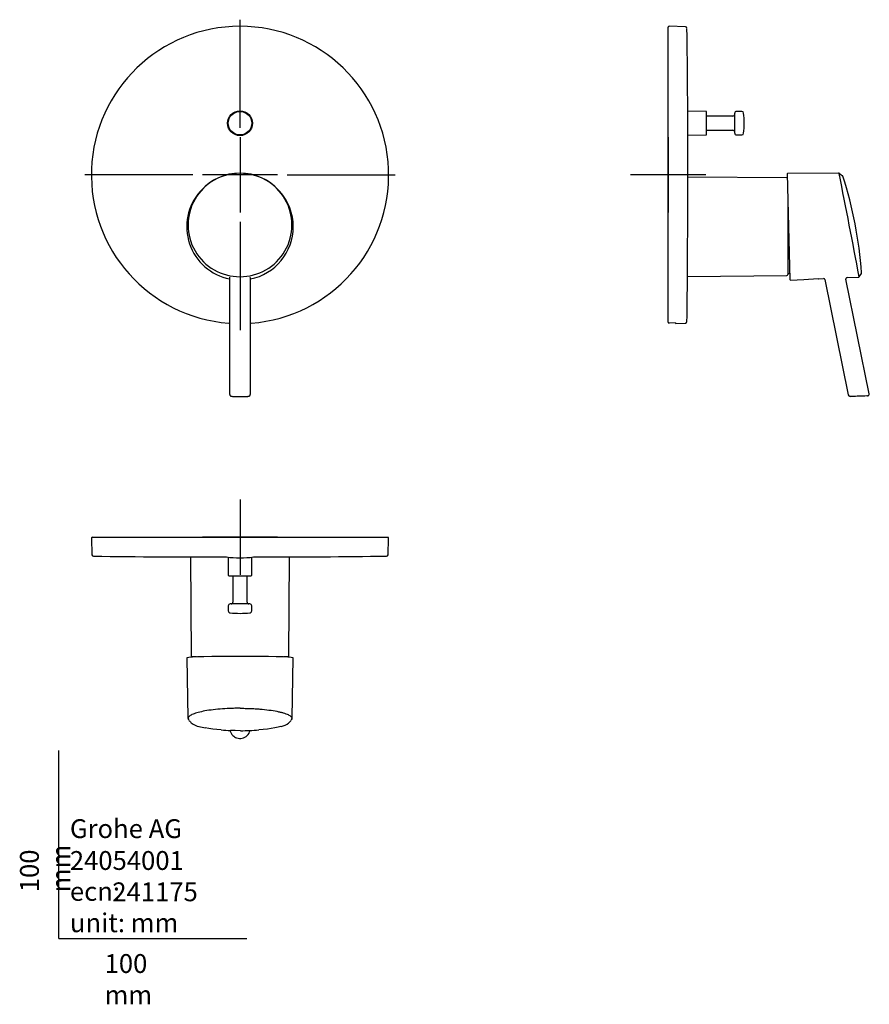
# Model space of a CAD drawing. Units: millimetres. Extents: x -21 to 431, y -35 to 488.
import ezdxf
from ezdxf.lldxf.tags import DXFTag

# ---------------------------------------------------------------- set-up
doc = ezdxf.new("R2010")
doc.units = ezdxf.units.MM
for name, color, linetype in [('Default', 7, 'Continuous'), ('DV1_Default', 7, 'Continuous'), ('DV2_Default', 7, 'Continuous'), ('DV3_Default', 7, 'Continuous')]:
    doc.layers.add(name, color=color, linetype=linetype)
tags = doc.linetypes.add('CENTER2', pattern=[28.575, 19.05, -3.175, 3.175, -3.175]).pattern_tags.tags
tags[10:11] = [DXFTag(74, 4), DXFTag(75, 0), DXFTag(340, '0'), DXFTag(46, 0.0), DXFTag(50, 0.0), DXFTag(44, 0.0), DXFTag(45, 0.0)]
tags[8:9] = [DXFTag(74, 4), DXFTag(75, 0), DXFTag(340, '0'), DXFTag(46, 0.0), DXFTag(50, 0.0), DXFTag(44, 0.0), DXFTag(45, 0.0)]
tags[6:7] = [DXFTag(74, 4), DXFTag(75, 0), DXFTag(340, '0'), DXFTag(46, 0.0), DXFTag(50, 0.0), DXFTag(44, 0.0), DXFTag(45, 0.0)]
tags[4:5] = [DXFTag(74, 4), DXFTag(75, 0), DXFTag(340, '0'), DXFTag(46, 0.0), DXFTag(50, 0.0), DXFTag(44, 0.0), DXFTag(45, 0.0)]

# ---------------------------------------------------------------- blocks, each defined once
blk = doc.blocks.new('SEANNOT_GROUP')
at = {"layer": 'Default', "color": 7, "linetype": 'CENTER2'}
for p, q in [((96.35, 430.76), (96.35, 488.24)), ((96.35, 425.76), (96.35, 385.76)), ((71.35, 405.76), (13.87, 405.76)), ((116.35, 405.76), (76.35, 405.76)), ((121.35, 405.76), (178.83, 405.76)), ((96.35, 380.76), (96.35, 323.28))]:
    blk.add_line(p, q, dxfattribs=at)
blk = doc.blocks.new('SEANNOT_GROUP1')
at = {"layer": 'Default', "color": 7, "linetype": 'CENTER2'}
for p, q in [((323.88, 425.87), (323.88, 385.87)), ((343.88, 405.87), (303.88, 405.87))]:
    blk.add_line(p, q, dxfattribs=at)
blk = doc.blocks.new('SEANNOT_GROUP2')
at = {"layer": 'Default', "color": 7, "linetype": 'CENTER2'}
for p, q in [((96.35, 233.24), (96.35, 193.24)), ((116.35, 213.24), (76.35, 213.24))]:
    blk.add_line(p, q, dxfattribs=at)
blk = doc.blocks.new('SE')
at = {"layer": 'DV1_Default', "color": 7, "linetype": 'Continuous'}
for p, q in [((75.56, 397.39), (75.18, 396.97)), ((117.52, 396.97), (117.14, 397.39)), ((90.85, 350.95), (90.85, 289.16)), ((101.85, 289.16), (101.85, 350.95))]:
    blk.add_line(p, q, dxfattribs=at)
for radius in [6.6, 6.25]:
    blk.add_circle((96.35, 433.26), radius, dxfattribs=at)
for centre, radius, start, end in [((96.35, 405.76), 78.98, 274.357, 265.6433), ((96.22, 379.16), 27.47, 89.7368, 270.2722), ((96.28, 379.06), 27.67, 89.8565, 138.5436), ((96.42, 379.06), 27.67, 41.4565, 90.1421), ((96.48, 379.16), 27.47, 269.7308, 90.2692), ((96.35, 406.65), 0.0149, 267.1032, 283.7595), ((96.89, 543.85), 255.77, 269.9224, 270.5778)]:
    blk.add_arc(centre, radius, start, end, dxfattribs=at)
for start_param, end_param in [(2.416168, 4.516721), (0, 0.725425), (4.908057, 6.283185)]:
    blk.add_ellipse((96.35, 378.21), major_axis=(28.29, 0), ratio=0.999654, start_param=start_param, end_param=end_param, dxfattribs=at)
for points, knots in [([(90.73, 351.4), (90.73, 351.4), (90.72, 351.38), (90.76, 351.32), (90.84, 351.13), (90.84, 351.02), (90.85, 350.95)], [0, 0, 0, 0, 0.102282, 0.619025, 0.823392, 1, 1, 1, 1]), ([(101.85, 350.95), (101.85, 351), (101.86, 351.1), (101.84, 351.15), (101.81, 351.17), (101.8, 351.18)], [0, 0, 0, 0, 0.302955, 0.776442, 1, 1, 1, 1]), ([(90.86, 289.15), (90.86, 289.03), (90.88, 288.83), (91.03, 288.56), (91.2, 288.38), (91.38, 288.26), (91.53, 288.2), (91.65, 288.17), (91.75, 288.15), (91.84, 288.14), (91.9, 288.13), (91.92, 288.13)], [0, 0, 0, 0, 0.152493, 0.284224, 0.396455, 0.49468, 0.57931, 0.654257, 0.748584, 0.902786, 1, 1, 1, 1]), ([(92, 288.13), (92.2, 288.11), (92.6, 288.1), (93.15, 288.09), (94.03, 288.08), (95.27, 288.08), (96.54, 288.08)], [0, 0, 0, 0, 0.249664, 0.249664, 0.249664, 1, 1, 1, 1]), ([(99.47, 288.09), (99.54, 288.09), (99.79, 288.1), (100.16, 288.1), (100.55, 288.12), (100.79, 288.13), (100.95, 288.15), (101.1, 288.18), (101.29, 288.25), (101.5, 288.38), (101.69, 288.59), (101.83, 288.87), (101.84, 289.05), (101.84, 289.15)], [0, 0, 0, 0, 0.055686, 0.219111, 0.385007, 0.558145, 0.6581, 0.713476, 0.759023, 0.813667, 0.873675, 0.942151, 1, 1, 1, 1])]:
    blk.add_open_spline(points, degree=3, knots=knots, dxfattribs=at)
blk = doc.blocks.new('SE1')
at = {"layer": 'DV2_Default', "color": 7, "linetype": 'Continuous'}
for p, q in [((323.88, 327.51), (323.88, 484.24)), ((333.13, 484.44), (324.4, 484.74)), ((344.02, 439.5), (334.31, 439.59)), ((363.03, 439.51), (360.31, 439.51)), ((344.31, 427.32), (344.31, 439.2)), ((358.31, 437.01), (344.31, 437.01)), ((359.31, 428.01), (359.31, 438.51)), ((344.31, 429.51), (358.31, 429.51)), ((334.35, 426.93), (344.02, 427.02)), ((360.31, 427.01), (363.03, 427.01)), ((334.36, 403.8), (334.36, 415.71)), ((386.99, 404.18), (334.36, 404.64)), ((387.16, 406.28), (388.64, 350.13)), ((414.45, 406.73), (387.36, 406.49)), ((414.75, 406.64), (416.57, 405.35)), ((414.75, 406.64), (414.75, 406.64)), ((387.48, 394.1), (387.48, 352.84)), ((334.17, 351.88), (386.99, 352.34)), ((403.68, 350.49), (403.72, 350.58)), ((403.72, 350.58), (406.47, 350.7)), ((419.01, 351.25), (425.11, 351.52)), ((425.44, 351.69), (426.57, 353.41)), ((388.85, 349.93), (396.08, 350.25)), ((403.68, 350.49), (396.01, 350.09)), ((396.08, 350.25), (396.01, 350.09)), ((407.17, 350.21), (419.66, 288.88)), ((430.75, 289.51), (418.35, 350.41)), ((327.88, 327.13), (324.4, 327.01)), ((327.88, 327.13), (327.88, 326.9)), ((327.88, 326.9), (333.13, 327.08))]:
    blk.add_line(p, q, dxfattribs=at)
for centre, radius, start, end in [((324.38, 484.24), 0.5, 88, 180), ((333.1, 483.64), 0.8, 0.7786, 88), ((-4665.64, 415.71), 5000, 0, 0.77856), ((344.01, 439.2), 0.3, 0, 89.5), ((360.31, 438.51), 1, 90, 180), ((363.03, 438.51), 1, 6.1506, 90), ((358.31, 438.01), 1, 270, 0), ((314.31, 433.26), 50, 0, 6.1506), ((358.31, 428.51), 1, 0, 90), ((314.31, 433.26), 50, 353.8494, 0), ((344.01, 427.32), 0.3, 270.5, 0), ((360.31, 428.01), 1, 180, 270), ((363.03, 428.01), 1, 270, 353.8494), ((-4665.64, 415.71), 5000, 0, 0.08768), ((-14858.63, 431.58), 15193.01, 359.695878, 359.894856), ((-14858.63, 431.58), 15193.01, 359.895353, 359.895874), ((386.98, 403.68), 0.5, 61.7843, 89.5), ((387.36, 406.29), 0.2, 90.5071, 181.5071), ((-5678.45, -793.47), 6209.99, 11.142579, 11.143592), ((414.48, 406.31), 0.418, 50.8331, 94.2249), ((-6232.68, -901.33), 6774.61, 11.131811, 11.132748), ((414.5, 406.2), 0.421, 50.4075, 94.0223), ((-6359.23, -939.95), 6906.52, 10.778767, 11.242238), ((416.28, 404.94), 0.5, 17.8115, 54.8716), ((209.74, 338.58), 217.44, 3.9945, 17.8115), ((-4665.64, 395.81), 5000, 359.22144, 359.48562), ((386.98, 352.84), 0.5, 270.5, 0), ((379.38, 378.26), 26.3, 287.9378, 290.3953), ((420.09, 357.04), 7.42, 326.649, 331.0108), ((426.15, 353.7), 0.501, 326.5677, 3.9004), ((426.15, 353.68), 0.5, 326.5461, 3.9899), ((388.84, 350.13), 0.2, 181.5071, 272.5071), ((333.1, 327.88), 0.8, 272, 359.2214), ((420.64, 289.08), 1, 191.5177, 270.4104), ((429.77, 289.31), 1, 272.5429, 11.4835)]:
    blk.add_arc(centre, radius, start, end, dxfattribs=at)
for centre, major_axis, ratio, start_param, end_param in [((406.5, 350), (-0.293, -0.636), 0.999887, 2.20284, 3.616545), ((419.04, 350.55), (0.7, -0.023), 0.999836, 1.647577, 3.375428)]:
    blk.add_ellipse(centre, major_axis=major_axis, ratio=ratio, start_param=start_param, end_param=end_param, dxfattribs=at)
for points, knots in [([(414.75, 406.64), (414.75, 406.64), (414.75, 406.64), (414.75, 406.64), (414.75, 406.63), (414.75, 406.6)], [0, 0, 0, 0, 0.004761, 0.004761, 1, 1, 1, 1]), ([(323.88, 327.51), (323.88, 327.37), (323.94, 327.24), (324.13, 327.05), (324.27, 327), (324.4, 327.01)], [0, 0, 0, 0, 0.5, 0.5, 1, 1, 1, 1]), ([(429.82, 288.32), (429.82, 288.32), (429.31, 288.29), (427.61, 288.23), (426.42, 288.19), (424.05, 288.13), (422.87, 288.11), (421.15, 288.08), (420.64, 288.08), (420.64, 288.08)], [0, 0, 0, 0, 0.249998, 0.249998, 0.499999, 0.499999, 0.749999, 0.749999, 1, 1, 1, 1])]:
    blk.add_open_spline(points, degree=3, knots=knots, dxfattribs=at)
blk.add_open_spline([(425.08, 351.52), (425.17, 351.52), (425.25, 351.53), (425.35, 351.56), (425.39, 351.62), (425.44, 351.69)], degree=5, dxfattribs=at)
blk = doc.blocks.new('SE2')
at = {"layer": 'DV3_Default', "color": 7, "linetype": 'Continuous'}
for p, q in [((17.37, 212.72), (17.67, 203.99)), ((17.87, 213.24), (174.83, 213.24)), ((175.03, 203.99), (175.33, 212.72)), ((69.97, 202.79), (70.43, 150.13)), ((90.02, 202.67), (90.11, 193.11)), ((102.59, 193.11), (102.68, 202.67)), ((103.47, 202.76), (106.3, 202.76)), ((122.27, 150.13), (122.73, 202.79)), ((90.41, 192.81), (102.29, 192.81)), ((92.6, 192.81), (92.6, 178.81)), ((100.1, 178.81), (100.1, 192.81)), ((90.1, 176.81), (90.1, 174.09)), ((101.6, 177.81), (91.1, 177.81)), ((102.6, 174.09), (102.6, 176.81)), ((68.06, 149.02), (68.62, 117.28)), ((73.2, 149.64), (70.93, 149.64)), ((121.77, 149.64), (119.5, 149.64)), ((124.08, 117.28), (124.64, 149.02)), ((70.23, 114.79), (70.3, 114.73)), ((79.76, 111.59), (77.86, 111.92)), ((81.82, 111.3), (79.76, 111.59)), ((84, 111.06), (81.82, 111.3)), ((86.34, 110.85), (84, 111.06)), ((93.79, 110.49), (91.23, 110.56)), ((96.67, 110.47), (93.79, 110.49)), ((108.66, 111.05), (106.35, 110.85)), ((110.88, 111.3), (108.66, 111.05)), ((112.92, 111.59), (110.88, 111.3)), ((114.84, 111.92), (112.92, 111.59)), ((116.55, 112.28), (114.84, 111.92)), ((118.08, 112.67), (116.55, 112.28)), ((122.39, 114.71), (122.47, 114.79))]:
    blk.add_line(p, q, dxfattribs=at)
for centre, radius, start, end in [((17.87, 212.74), 0.5, 90, 182), ((174.83, 212.74), 0.5, 358, 90), ((18.47, 204.02), 0.8, 182, 269.2214), ((86.4, 5202.76), 5000, 269.22144, 270.03228), ((96.35, 260.91), 58.58, 263.0087, 276.9849), ((106.3, 5202.76), 5000, 270, 270.77856), ((174.23, 204.02), 0.8, 270.7786, 358), ((90.41, 193.11), 0.3, 180.5, 270), ((102.29, 193.11), 0.3, 270, 359.5), ((91.6, 178.81), 1, 270, 0), ((101.1, 178.81), 1, 180, 270), ((91.1, 176.81), 1, 90, 180), ((91.1, 174.09), 1, 180, 263.8494), ((96.35, 222.81), 50, 263.8494, 276.1506), ((101.6, 176.81), 1, 0, 90), ((101.6, 174.09), 1, 276.1506, 0), ((70.93, 150.14), 0.5, 180.5, 270), ((96.35, 157.74), 26.3, 197.9378, 198.1239), ((96.35, 157.74), 26.3, 341.8761, 342.0622), ((121.77, 150.14), 0.5, 270, 359.5), ((96.35, 122.45), 0.0737, 269.3989, 272.7473), ((70.27, 117.31), 1.65, 180.798, 223.2734), ((122.43, 117.31), 1.65, 316.7291, 359.1942), ((71.28, 115.69), 1.39, 225.589, 230.7851), ((73.1, 117.3), 3.8, 224.6443, 243.418), ((74.09, 118.82), 5.6, 228.8067, 231.1188), ((77.82, 125.84), 13.55, 241.7383, 255.5389), ((84.73, 149.08), 37.79, 254.479, 259.5357), ((95.77, 232.3), 121.82, 265.5576, 267.864), ((96.35, 111.91), 5.53, 194.1618, 226.4255), ((96.38, 246.19), 135.72, 270.1249, 272.1387), ((96.35, 111.91), 5.53, 313.6394, 345.917), ((96.98, 231.45), 120.96, 272.1152, 274.4433), ((116.49, 121.62), 9.08, 281.1858, 309.6123), ((96.21, 111.52), 5.14, 224.6479, 251.1019), ((96.35, 111.77), 5.42, 250.5624, 314.6654)]:
    blk.add_arc(centre, radius, start, end, dxfattribs=at)
blk.add_ellipse((96.35, 149.22), major_axis=(-28.09, 0), ratio=0.0263, start_param=3.201191, end_param=6.216629, dxfattribs=at)
for points, knots in [([(68.25, 149.25), (68.23, 149.25), (68.19, 149.23), (68.14, 149.2), (68.05, 149.08), (68.07, 149.02), (68.07, 149.02)], [0, 0, 0, 0, 0.249829, 0.616636, 0.951509, 1, 1, 1, 1]), ([(124.63, 149.01), (124.63, 149.03), (124.65, 149.1), (124.56, 149.2), (124.51, 149.23), (124.48, 149.24), (124.47, 149.24)], [0, 0, 0, 0, 0.0984, 0.457787, 0.824956, 1, 1, 1, 1]), ([(96.35, 122.38), (95.44, 122.38), (93.62, 122.36), (91.81, 122.31), (89.15, 122.2), (87.4, 122.1), (84.05, 121.82), (82.45, 121.65), (79.43, 121.25), (78.04, 121.02), (75.49, 120.52), (74.35, 120.24), (72.35, 119.65), (71.51, 119.34), (70.14, 118.69), (69.62, 118.36), (68.92, 117.67), (68.75, 117.32), (68.74, 116.7), (68.85, 116.43), (69.07, 116.16)], [0, 0, 0, 0, 0.056831, 0.11384, 0.11384, 0.22768, 0.22768, 0.34152, 0.34152, 0.45536, 0.45536, 0.5692, 0.5692, 0.68304, 0.68304, 0.79688, 0.79688, 0.91072, 0.91072, 1, 1, 1, 1]), ([(96.35, 122.38), (96.35, 122.38), (96.35, 122.38), (97.23, 122.38), (98.19, 122.37), (99.54, 122.34), (99.94, 122.33), (100.91, 122.3), (101.28, 122.29), (102.71, 122.23), (103.51, 122.19), (105.29, 122.09), (106.13, 122.03), (108.64, 121.82), (110.25, 121.65), (113.25, 121.25), (114.65, 121.02), (116.57, 120.64), (117.17, 120.51), (118.3, 120.24), (118.86, 120.09), (120.33, 119.66), (121.19, 119.34), (122.56, 118.69), (123.08, 118.36), (123.78, 117.68), (123.96, 117.32), (123.96, 116.7), (123.85, 116.43), (123.63, 116.16)], [0, 0, 0, 0, 0.000136, 0.000136, 0.057027, 0.057027, 0.085473, 0.085473, 0.113918, 0.113918, 0.170809, 0.170809, 0.227701, 0.227701, 0.341483, 0.341483, 0.455265, 0.455265, 0.512157, 0.512157, 0.569048, 0.569048, 0.68283, 0.68283, 0.796613, 0.796613, 0.910395, 0.910395, 1, 1, 1, 1])]:
    blk.add_open_spline(points, degree=3, knots=knots, dxfattribs=at)
for points in [[(69.11, 116.11), (69.46, 115.7), (69.84, 115.25), (70.27, 114.75)], [(122.43, 114.74), (122.78, 115.15), (123.17, 115.61), (123.59, 116.11)]]:
    blk.add_open_spline(points, degree=3, dxfattribs=at)

msp = doc.modelspace()

# ---------------------------------------------------------------- linework, layer by layer
at = {"layer": 'Default', "color": 7, "linetype": 'Continuous'}
for q in [(0, 100), (100, 0)]:
    msp.add_line((0, 0), q, dxfattribs=at)

# ---------------------------------------------------------------- block references
at = {"layer": 'Default'}
for name in ['SEANNOT_GROUP', 'SE', 'SE1', 'SEANNOT_GROUP1', 'SEANNOT_GROUP2', 'SE2']:
    msp.add_blockref(name, (0, 0), dxfattribs=at)

# ---------------------------------------------------------------- texts
at = {"layer": 'Default', "char_height": 10}
for s, insert, width, attachment_point in [('{\\fSolid Edge ISO|b0||i0||c0|p34;\\C7;\\H10.;\\W1.;Grohe AG\\P}{\\fSolid Edge ISO|b0||i0||c0|p34;\\C7;\\H10.;\\W1.;\\P}{\\fSolid Edge ISO|b0||i0||c0|p34;\\C7;\\H10.;\\W1.;ecn:\\P}{\\fSolid Edge ISO|b0||i0||c0|p34;\\C7;\\H10.;\\W1.;unit: mm}', (5.94, 63.42), 113.8626, 1), ('{\\fSolid Edge ISO|b0||i0||c0|p34;\\C7;\\H10.;\\W1.;24054001}', (5.9, 41.5), 109.9147, 4), ('{\\fSolid Edge ISO|b0||i0||c0|p34;\\C7;\\H10.;\\W1.;241175}', (28.49, 24.86), 86.6917, 4), ('{\\fSolid Edge ISO|b0||i0||c0|p34;\\C7;\\H10.;\\W1.;100 mm}', (24.39, -8.24), 35, 1)]:
    msp.add_mtext(s, dxfattribs=dict(at, insert=insert, width=width, attachment_point=attachment_point))
at = {"layer": 'Default', "insert": (-20.57, 24.62), "char_height": 10, "width": 35, "attachment_point": 1, "rotation": 90}
msp.add_mtext('{\\fSolid Edge ISO|b0||i0||c0|p34;\\C7;\\H10.;\\W1.;100 mm}', dxfattribs=at)

doc.saveas('drawing.dxf')
